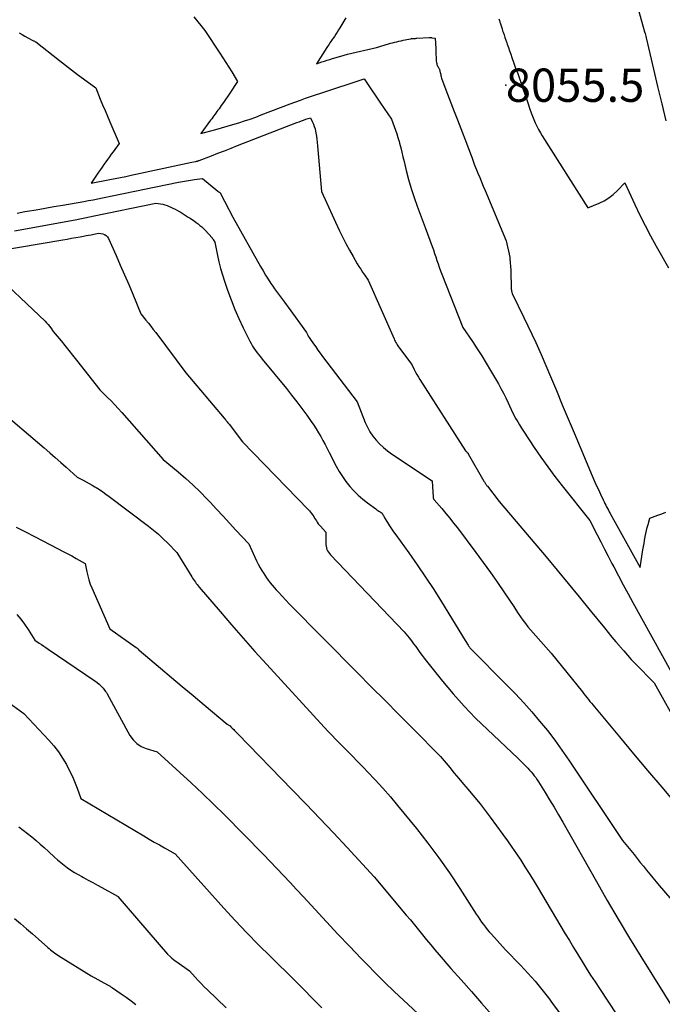
# Model space of a CAD drawing. Units: inches. Extents: x 2612385 to 2614972, y 1502035 to 1504560.
# Drawn here: x 2612797 to 2612908, y 1503250 to 1503421 of the extents above; entities that cross this region are included whole.
import ezdxf

# ---------------------------------------------------------------- set-up
doc = ezdxf.new("R2010")
doc.units = ezdxf.units.IN
doc.header["$MEASUREMENT"] = 0
for name, color, linetype in [('Tile_2735_03_SE_contour_2ft', 53, 'Continuous'), ('Tile_2735_03_SE_spot_anno', 183, 'Continuous'), ('Tile_2735_03_SE_spot_elev', 253, 'Continuous')]:
    doc.layers.add(name, color=color, linetype=linetype)
doc.styles.add('Arial', font='arial.ttf')

msp = doc.modelspace()

# ---------------------------------------------------------------- linework, layer by layer
at = {"layer": 'Tile_2735_03_SE_contour_2ft'}
for points in [[(2612901.5, 1503431.36, 8054), (2612905.06, 1503418.58, 8054), (2612905.13, 1503418.33, 8054), (2612905.19, 1503418.08, 8054), (2612905.26, 1503417.83, 8054), (2612905.32, 1503417.58, 8054), (2612906.59, 1503412.11, 8054), (2612907.3, 1503409.12, 8054), (2612908.02, 1503406.14, 8054), (2612908.76, 1503403.17, 8054)], [(2612826.95, 1503421.2, 8060), (2612828.9, 1503418.84, 8060), (2612831.45, 1503414.92, 8060), (2612831.98, 1503414.11, 8060), (2612832.5, 1503413.29, 8060), (2612833.02, 1503412.47, 8060), (2612833.54, 1503411.65, 8060), (2612834.56, 1503410, 8060), (2612833.21, 1503407.98, 8060), (2612832.85, 1503407.44, 8060), (2612832.48, 1503406.9, 8060), (2612832.11, 1503406.37, 8060), (2612831.73, 1503405.84, 8060), (2612831.33, 1503405.27, 8060), (2612831.15, 1503405.02, 8060), (2612830.97, 1503404.78, 8060), (2612830.79, 1503404.53, 8060), (2612830.61, 1503404.29, 8060), (2612830.43, 1503404.04, 8060), (2612830.24, 1503403.8, 8060), (2612830.06, 1503403.55, 8060), (2612829.88, 1503403.31, 8060), (2612828.19, 1503401.02, 8060), (2612830.76, 1503401.71, 8060), (2612831.76, 1503401.98, 8060), (2612832.75, 1503402.26, 8060), (2612833.75, 1503402.55, 8060), (2612834.74, 1503402.85, 8060), (2612835.72, 1503403.17, 8060), (2612836.7, 1503403.5, 8060), (2612837.68, 1503403.85, 8060), (2612838.65, 1503404.21, 8060), (2612843.68, 1503406.13, 8060), (2612845.43, 1503406.77, 8060), (2612846.3, 1503407.09, 8060), (2612847.18, 1503407.4, 8060), (2612848.06, 1503407.7, 8060), (2612848.94, 1503408, 8060), (2612856.45, 1503410.49, 8060), (2612857.41, 1503409.08, 8060), (2612857.89, 1503408.37, 8060), (2612858.36, 1503407.66, 8060), (2612858.84, 1503406.96, 8060), (2612859.32, 1503406.25, 8060), (2612861.19, 1503403.48, 8060), (2612861.68, 1503402.21, 8060), (2612861.91, 1503401.57, 8060), (2612862.13, 1503400.93, 8060), (2612862.33, 1503400.28, 8060), (2612862.52, 1503399.62, 8060), (2612862.59, 1503399.34, 8060), (2612862.8, 1503398.54, 8060), (2612863, 1503397.74, 8060), (2612863.2, 1503396.94, 8060), (2612863.39, 1503396.14, 8060), (2612863.76, 1503394.58, 8060), (2612864.16, 1503393.01, 8060), (2612864.6, 1503391.45, 8060), (2612865.11, 1503389.92, 8060), (2612865.66, 1503388.39, 8060), (2612867.07, 1503384.73, 8060), (2612868.26, 1503381.42, 8060), (2612868.47, 1503380.82, 8060), (2612868.68, 1503380.23, 8060), (2612868.88, 1503379.63, 8060), (2612869.08, 1503379.02, 8060), (2612869.28, 1503378.42, 8060), (2612869.49, 1503377.83, 8060), (2612869.71, 1503377.23, 8060), (2612869.93, 1503376.64, 8060), (2612873.58, 1503367.39, 8060), (2612875.23, 1503364.95, 8060), (2612876.04, 1503363.72, 8060), (2612876.84, 1503362.48, 8060), (2612877.61, 1503361.23, 8060), (2612878.36, 1503359.97, 8060), (2612879.73, 1503357.63, 8060), (2612880.17, 1503356.83, 8060), (2612880.61, 1503356.02, 8060), (2612881.01, 1503355.2, 8060), (2612881.4, 1503354.37, 8060), (2612882.15, 1503352.69, 8060), (2612882.76, 1503351.6, 8060), (2612883.08, 1503351.05, 8060), (2612883.4, 1503350.51, 8060), (2612883.73, 1503349.98, 8060), (2612884.07, 1503349.45, 8060), (2612885.94, 1503346.61, 8060), (2612887.09, 1503344.92, 8060), (2612888.27, 1503343.25, 8060), (2612889.49, 1503341.61, 8060), (2612890.75, 1503340, 8060), (2612895.59, 1503333.99, 8060), (2612896.85, 1503331.5, 8060), (2612897.48, 1503330.26, 8060), (2612898.11, 1503329.02, 8060), (2612898.75, 1503327.78, 8060), (2612899.39, 1503326.55, 8060), (2612899.72, 1503325.92, 8060), (2612900.54, 1503324.37, 8060), (2612901.36, 1503322.82, 8060), (2612902.19, 1503321.28, 8060), (2612903.03, 1503319.75, 8060), (2612911.42, 1503304.63, 8060)], [(2612853.29, 1503421.04, 8058), (2612852.25, 1503419.3, 8058), (2612852.02, 1503418.93, 8058), (2612851.79, 1503418.56, 8058), (2612851.55, 1503418.19, 8058), (2612851.31, 1503417.82, 8058), (2612851.09, 1503417.5, 8058), (2612850.96, 1503417.3, 8058), (2612850.82, 1503417.1, 8058), (2612850.68, 1503416.9, 8058), (2612850.55, 1503416.69, 8058), (2612850.41, 1503416.49, 8058), (2612850.28, 1503416.29, 8058), (2612850.14, 1503416.09, 8058), (2612850.01, 1503415.88, 8058), (2612848.22, 1503413.08, 8058), (2612849.14, 1503413.38, 8058), (2612849.6, 1503413.54, 8058), (2612850.06, 1503413.69, 8058), (2612850.52, 1503413.83, 8058), (2612850.98, 1503413.98, 8058), (2612851.23, 1503414.06, 8058), (2612851.82, 1503414.24, 8058), (2612852.42, 1503414.41, 8058), (2612853.01, 1503414.57, 8058), (2612853.61, 1503414.72, 8058), (2612858.59, 1503415.9, 8058), (2612860.69, 1503416.52, 8058), (2612861.05, 1503416.62, 8058), (2612861.41, 1503416.72, 8058), (2612861.77, 1503416.81, 8058), (2612862.13, 1503416.89, 8058), (2612862.5, 1503416.97, 8058), (2612862.86, 1503417.05, 8058), (2612863.23, 1503417.13, 8058), (2612863.59, 1503417.2, 8058), (2612864.48, 1503417.38, 8058), (2612864.57, 1503417.4, 8058), (2612864.66, 1503417.42, 8058), (2612864.74, 1503417.43, 8058), (2612864.83, 1503417.44, 8058), (2612864.92, 1503417.45, 8058), (2612865.01, 1503417.45, 8058), (2612865.1, 1503417.46, 8058), (2612865.19, 1503417.46, 8058), (2612865.29, 1503417.47, 8058), (2612865.39, 1503417.47, 8058), (2612865.48, 1503417.48, 8058), (2612865.58, 1503417.49, 8058), (2612867.74, 1503417.62, 8058), (2612867.81, 1503417.62, 8058), (2612867.88, 1503417.63, 8058), (2612867.94, 1503417.62, 8058), (2612868.01, 1503417.62, 8058), (2612868.08, 1503417.61, 8058), (2612868.14, 1503417.6, 8058), (2612868.21, 1503417.59, 8058), (2612868.28, 1503417.58, 8058), (2612868.77, 1503417.5, 8058), (2612868.87, 1503415.74, 8058), (2612868.89, 1503415.37, 8058), (2612868.9, 1503415, 8058), (2612868.92, 1503414.63, 8058), (2612868.93, 1503414.26, 8058), (2612868.93, 1503413.96, 8058), (2612868.95, 1503413.74, 8058), (2612868.97, 1503413.52, 8058), (2612869.01, 1503413.3, 8058), (2612869.06, 1503413.09, 8058), (2612869.09, 1503412.97, 8058), (2612869.14, 1503412.82, 8058), (2612869.2, 1503412.67, 8058), (2612869.27, 1503412.53, 8058), (2612869.35, 1503412.39, 8058), (2612869.39, 1503412.32, 8058), (2612869.45, 1503412.22, 8058), (2612869.5, 1503412.11, 8058), (2612869.54, 1503412, 8058), (2612869.58, 1503411.88, 8058), (2612869.61, 1503411.76, 8058), (2612869.64, 1503411.64, 8058), (2612869.67, 1503411.53, 8058), (2612869.69, 1503411.41, 8058), (2612869.73, 1503411.22, 8058), (2612869.78, 1503411.01, 8058), (2612869.83, 1503410.8, 8058), (2612869.89, 1503410.6, 8058), (2612869.96, 1503410.39, 8058), (2612870.92, 1503407.81, 8058), (2612871.49, 1503406.32, 8058), (2612872.05, 1503404.83, 8058), (2612872.63, 1503403.34, 8058), (2612873.21, 1503401.86, 8058), (2612874.23, 1503399.3, 8058), (2612874.46, 1503398.7, 8058), (2612874.69, 1503398.1, 8058), (2612874.91, 1503397.49, 8058), (2612875.12, 1503396.88, 8058), (2612875.54, 1503395.66, 8058), (2612876.17, 1503394.15, 8058), (2612876.49, 1503393.39, 8058), (2612876.81, 1503392.64, 8058), (2612877.12, 1503391.88, 8058), (2612877.43, 1503391.13, 8058), (2612881.05, 1503382.39, 8058), (2612881.69, 1503379.59, 8058), (2612881.71, 1503379.51, 8058), (2612881.72, 1503379.43, 8058), (2612881.73, 1503379.35, 8058), (2612881.74, 1503379.27, 8058), (2612881.86, 1503377.32, 8058), (2612881.96, 1503374.05, 8058), (2612881.98, 1503373.86, 8058), (2612882.02, 1503373.67, 8058), (2612882.07, 1503373.49, 8058), (2612882.14, 1503373.31, 8058), (2612884.14, 1503369.12, 8058), (2612886.21, 1503364.78, 8058), (2612886.45, 1503364.27, 8058), (2612886.69, 1503363.75, 8058), (2612886.92, 1503363.24, 8058), (2612887.14, 1503362.72, 8058), (2612888.75, 1503358.9, 8058), (2612889.77, 1503356.46, 8058), (2612890.8, 1503354.03, 8058), (2612891.82, 1503351.6, 8058), (2612892.85, 1503349.17, 8058), (2612895.99, 1503341.72, 8058), (2612896.34, 1503340.92, 8058), (2612896.69, 1503340.11, 8058), (2612897.05, 1503339.31, 8058), (2612897.42, 1503338.52, 8058), (2612897.9, 1503337.52, 8058), (2612898.04, 1503337.22, 8058), (2612898.18, 1503336.93, 8058), (2612898.33, 1503336.64, 8058), (2612898.48, 1503336.35, 8058), (2612898.63, 1503336.06, 8058), (2612898.78, 1503335.78, 8058), (2612898.94, 1503335.49, 8058), (2612899.09, 1503335.21, 8058), (2612904.27, 1503325.83, 8058), (2612904.77, 1503328.87, 8058), (2612904.86, 1503329.44, 8058), (2612904.96, 1503330, 8058), (2612905.06, 1503330.57, 8058), (2612905.16, 1503331.13, 8058), (2612905.17, 1503331.19, 8058), (2612905.28, 1503331.72, 8058), (2612905.4, 1503332.25, 8058), (2612905.53, 1503332.78, 8058), (2612905.67, 1503333.3, 8058), (2612905.96, 1503334.35, 8058), (2612907.35, 1503334.88, 8058), (2612908.04, 1503335.15, 8058), (2612908.74, 1503335.42, 8058)], [(2612879.83, 1503420.87, 8056), (2612879.92, 1503420.59, 8056), (2612880, 1503420.3, 8056), (2612880.04, 1503420.18, 8056), (2612880.14, 1503419.83, 8056), (2612880.25, 1503419.48, 8056), (2612880.36, 1503419.14, 8056), (2612880.47, 1503418.79, 8056), (2612880.56, 1503418.55, 8056), (2612880.72, 1503418.08, 8056), (2612880.87, 1503417.61, 8056), (2612881.03, 1503417.15, 8056), (2612881.19, 1503416.68, 8056), (2612881.27, 1503416.45, 8056), (2612881.47, 1503415.87, 8056), (2612881.67, 1503415.29, 8056), (2612881.87, 1503414.72, 8056), (2612882.08, 1503414.14, 8056), (2612882.13, 1503413.98, 8056), (2612882.37, 1503413.33, 8056), (2612882.6, 1503412.68, 8056), (2612882.83, 1503412.02, 8056), (2612883.07, 1503411.37, 8056), (2612883.44, 1503410.36, 8056), (2612883.51, 1503410.16, 8056), (2612883.58, 1503409.96, 8056), (2612883.65, 1503409.76, 8056), (2612883.72, 1503409.56, 8056), (2612883.78, 1503409.36, 8056), (2612883.85, 1503409.16, 8056), (2612883.92, 1503408.96, 8056), (2612883.99, 1503408.76, 8056), (2612884.59, 1503406.97, 8056), (2612884.64, 1503406.8, 8056), (2612884.7, 1503406.64, 8056), (2612884.75, 1503406.47, 8056), (2612884.81, 1503406.31, 8056), (2612885.18, 1503405.2, 8056), (2612885.39, 1503404.6, 8056), (2612885.62, 1503404, 8056), (2612885.86, 1503403.41, 8056), (2612886.12, 1503402.83, 8056), (2612886.4, 1503402.25, 8056), (2612886.69, 1503401.68, 8056), (2612887, 1503401.13, 8056), (2612887.34, 1503400.58, 8056), (2612895.24, 1503388.11, 8056), (2612897.18, 1503388.93, 8056), (2612898.03, 1503389.36, 8056), (2612898.84, 1503389.84, 8056), (2612899.59, 1503390.42, 8056), (2612900.3, 1503391.06, 8056), (2612901.65, 1503392.43, 8056), (2612903.35, 1503388.72, 8056), (2612904.22, 1503386.87, 8056), (2612905.13, 1503385.05, 8056), (2612906.08, 1503383.25, 8056), (2612907.07, 1503381.46, 8056), (2612909.21, 1503377.73, 8056)], [(2612796.69, 1503418.45, 8062), (2612797.2, 1503418.16, 8062), (2612797.71, 1503417.87, 8062), (2612798.23, 1503417.59, 8062), (2612799.1, 1503417.11, 8062), (2612799.18, 1503417.06, 8062), (2612799.26, 1503417.02, 8062), (2612799.34, 1503416.98, 8062), (2612799.42, 1503416.93, 8062), (2612799.58, 1503416.85, 8062), (2612803.72, 1503413.61, 8062), (2612804.75, 1503412.82, 8062), (2612805.78, 1503412.03, 8062), (2612806.82, 1503411.24, 8062), (2612807.87, 1503410.47, 8062), (2612809.96, 1503408.93, 8062), (2612810.76, 1503406.95, 8062), (2612811.17, 1503405.96, 8062), (2612811.58, 1503404.97, 8062), (2612811.99, 1503403.98, 8062), (2612812.41, 1503403, 8062), (2612814.02, 1503399.25, 8062), (2612812.98, 1503397.84, 8062), (2612812.65, 1503397.41, 8062), (2612812.33, 1503396.97, 8062), (2612812.02, 1503396.52, 8062), (2612811.7, 1503396.08, 8062), (2612811.39, 1503395.64, 8062), (2612811.08, 1503395.19, 8062), (2612810.78, 1503394.74, 8062), (2612810.47, 1503394.29, 8062), (2612809.17, 1503392.4, 8062), (2612812.42, 1503393.01, 8062), (2612813.34, 1503393.18, 8062), (2612814.26, 1503393.36, 8062), (2612815.17, 1503393.55, 8062), (2612816.09, 1503393.75, 8062), (2612826.63, 1503396.04, 8062), (2612827.24, 1503396.16, 8062), (2612827.33, 1503396.17, 8062), (2612827.41, 1503396.19, 8062), (2612827.49, 1503396.21, 8062), (2612827.58, 1503396.23, 8062), (2612827.66, 1503396.25, 8062), (2612827.74, 1503396.28, 8062), (2612827.82, 1503396.3, 8062), (2612827.9, 1503396.33, 8062), (2612830.01, 1503397.14, 8062), (2612831.15, 1503397.58, 8062), (2612832.29, 1503398.02, 8062), (2612833.42, 1503398.46, 8062), (2612834.56, 1503398.9, 8062), (2612844.83, 1503402.88, 8062), (2612845.21, 1503403.03, 8062), (2612845.6, 1503403.17, 8062), (2612845.99, 1503403.32, 8062), (2612846.38, 1503403.45, 8062), (2612847.16, 1503403.73, 8062), (2612847.53, 1503402.98, 8062), (2612847.7, 1503402.59, 8062), (2612847.84, 1503402.2, 8062), (2612847.96, 1503401.8, 8062), (2612848.05, 1503401.4, 8062), (2612848.1, 1503401.11, 8062), (2612848.2, 1503400.55, 8062), (2612848.28, 1503399.99, 8062), (2612848.35, 1503399.43, 8062), (2612848.4, 1503398.87, 8062), (2612849.09, 1503390.96, 8062), (2612852.17, 1503384.23, 8062), (2612852.72, 1503383.07, 8062), (2612853.3, 1503381.92, 8062), (2612853.91, 1503380.79, 8062), (2612854.55, 1503379.67, 8062), (2612855.26, 1503378.45, 8062), (2612855.56, 1503377.96, 8062), (2612855.87, 1503377.47, 8062), (2612856.19, 1503376.99, 8062), (2612856.52, 1503376.52, 8062), (2612857.18, 1503375.57, 8062), (2612861.65, 1503365.42, 8062), (2612861.74, 1503365.21, 8062), (2612861.85, 1503365, 8062), (2612861.96, 1503364.8, 8062), (2612862.07, 1503364.6, 8062), (2612862.19, 1503364.41, 8062), (2612862.32, 1503364.21, 8062), (2612862.45, 1503364.02, 8062), (2612862.59, 1503363.84, 8062), (2612864.74, 1503360.99, 8062), (2612865.16, 1503360.1, 8062), (2612865.38, 1503359.66, 8062), (2612865.61, 1503359.23, 8062), (2612865.86, 1503358.8, 8062), (2612866.11, 1503358.38, 8062), (2612874.05, 1503346.06, 8062), (2612874.11, 1503345.98, 8062), (2612874.18, 1503345.9, 8062), (2612874.25, 1503345.82, 8062), (2612874.32, 1503345.75, 8062), (2612874.48, 1503345.62, 8062), (2612874.5, 1503345.53, 8062), (2612877.23, 1503340.76, 8062), (2612877.3, 1503340.65, 8062), (2612877.37, 1503340.54, 8062), (2612877.44, 1503340.43, 8062), (2612877.52, 1503340.32, 8062), (2612877.59, 1503340.21, 8062), (2612877.67, 1503340.1, 8062), (2612877.75, 1503340, 8062), (2612877.83, 1503339.89, 8062), (2612879.85, 1503337.26, 8062), (2612887.98, 1503327.65, 8062), (2612889.91, 1503325.35, 8062), (2612891.83, 1503323.05, 8062), (2612893.73, 1503320.73, 8062), (2612895.63, 1503318.41, 8062), (2612898.1, 1503315.36, 8062), (2612898.75, 1503314.56, 8062), (2612899.41, 1503313.76, 8062), (2612900.07, 1503312.97, 8062), (2612900.74, 1503312.19, 8062), (2612900.81, 1503312.1, 8062), (2612901.45, 1503311.37, 8062), (2612902.1, 1503310.64, 8062), (2612902.76, 1503309.92, 8062), (2612903.43, 1503309.22, 8062), (2612906.7, 1503305.83, 8062), (2612915.59, 1503289.92, 8062)], [(2612796.37, 1503387.22, 8064), (2612797.69, 1503387.46, 8064), (2612798.12, 1503387.53, 8064), (2612799.66, 1503387.8, 8064), (2612801.19, 1503388.06, 8064), (2612802.73, 1503388.33, 8064), (2612804.26, 1503388.6, 8064), (2612807.89, 1503389.22, 8064), (2612808.71, 1503389.37, 8064), (2612809.53, 1503389.52, 8064), (2612810.35, 1503389.68, 8064), (2612811.17, 1503389.85, 8064), (2612812.81, 1503390.18, 8064), (2612824.33, 1503392.56, 8064), (2612825.01, 1503392.69, 8064), (2612825.69, 1503392.81, 8064), (2612826.38, 1503392.91, 8064), (2612827.06, 1503393.01, 8064), (2612828.44, 1503393.18, 8064), (2612831.14, 1503391.01, 8064), (2612831.2, 1503390.97, 8064), (2612831.25, 1503390.92, 8064), (2612831.31, 1503390.88, 8064), (2612831.36, 1503390.84, 8064), (2612831.47, 1503390.75, 8064), (2612831.51, 1503390.72, 8064), (2612831.56, 1503390.65, 8064), (2612831.6, 1503390.58, 8064), (2612833.74, 1503386.52, 8064), (2612838.53, 1503377.96, 8064), (2612838.96, 1503377.22, 8064), (2612839.4, 1503376.48, 8064), (2612839.86, 1503375.75, 8064), (2612840.33, 1503375.03, 8064), (2612840.66, 1503374.54, 8064), (2612840.97, 1503374.07, 8064), (2612841.3, 1503373.61, 8064), (2612841.63, 1503373.16, 8064), (2612841.97, 1503372.71, 8064), (2612842.31, 1503372.26, 8064), (2612842.65, 1503371.81, 8064), (2612842.98, 1503371.36, 8064), (2612843.31, 1503370.9, 8064), (2612846.46, 1503366.51, 8064), (2612846.69, 1503366.09, 8064), (2612846.8, 1503365.89, 8064), (2612846.92, 1503365.68, 8064), (2612847.05, 1503365.49, 8064), (2612847.18, 1503365.29, 8064), (2612847.69, 1503364.57, 8064), (2612848.08, 1503364.02, 8064), (2612848.47, 1503363.47, 8064), (2612848.87, 1503362.93, 8064), (2612849.28, 1503362.39, 8064), (2612855.25, 1503354.5, 8064), (2612856.67, 1503350.95, 8064), (2612857.05, 1503350.13, 8064), (2612857.48, 1503349.34, 8064), (2612857.98, 1503348.6, 8064), (2612858.54, 1503347.89, 8064), (2612859.16, 1503347.24, 8064), (2612859.81, 1503346.61, 8064), (2612860.51, 1503346.04, 8064), (2612861.24, 1503345.51, 8064), (2612868.23, 1503340.84, 8064), (2612868.41, 1503338.02, 8064), (2612868.41, 1503337.96, 8064), (2612868.43, 1503337.9, 8064), (2612868.44, 1503337.84, 8064), (2612868.46, 1503337.78, 8064), (2612868.49, 1503337.72, 8064), (2612868.52, 1503337.67, 8064), (2612868.55, 1503337.62, 8064), (2612868.59, 1503337.57, 8064), (2612869.91, 1503336.02, 8064), (2612870.6, 1503335.2, 8064), (2612871.29, 1503334.37, 8064), (2612871.96, 1503333.52, 8064), (2612872.62, 1503332.67, 8064), (2612875.84, 1503328.42, 8064), (2612877.12, 1503326.71, 8064), (2612878.37, 1503324.97, 8064), (2612879.6, 1503323.22, 8064), (2612880.8, 1503321.44, 8064), (2612882.38, 1503319.06, 8064), (2612882.78, 1503318.47, 8064), (2612883.18, 1503317.88, 8064), (2612883.58, 1503317.3, 8064), (2612883.99, 1503316.71, 8064), (2612884.41, 1503316.14, 8064), (2612884.84, 1503315.58, 8064), (2612885.29, 1503315.03, 8064), (2612885.75, 1503314.49, 8064), (2612888.88, 1503310.98, 8064), (2612894.29, 1503304.27, 8064), (2612894.55, 1503303.94, 8064), (2612894.81, 1503303.62, 8064), (2612895.08, 1503303.3, 8064), (2612895.34, 1503302.97, 8064), (2612895.6, 1503302.65, 8064), (2612895.87, 1503302.33, 8064), (2612896.13, 1503302.01, 8064), (2612896.4, 1503301.68, 8064), (2612900.7, 1503296.48, 8064), (2612903.13, 1503293.56, 8064), (2612905.57, 1503290.66, 8064), (2612908.02, 1503287.76, 8064), (2612910.49, 1503284.88, 8064)], [(2612795.87, 1503384.16, 8066), (2612806.41, 1503386.07, 8066), (2612807.24, 1503386.22, 8066), (2612808.06, 1503386.38, 8066), (2612808.89, 1503386.55, 8066), (2612809.71, 1503386.71, 8066), (2612820.37, 1503388.94, 8066), (2612821.17, 1503388.82, 8066), (2612821.57, 1503388.74, 8066), (2612821.96, 1503388.64, 8066), (2612822.34, 1503388.51, 8066), (2612822.71, 1503388.36, 8066), (2612822.86, 1503388.3, 8066), (2612823.3, 1503388.09, 8066), (2612823.74, 1503387.88, 8066), (2612824.16, 1503387.65, 8066), (2612824.58, 1503387.41, 8066), (2612824.95, 1503387.19, 8066), (2612825.31, 1503386.98, 8066), (2612825.66, 1503386.76, 8066), (2612826.01, 1503386.53, 8066), (2612826.36, 1503386.31, 8066), (2612826.72, 1503386.07, 8066), (2612827.05, 1503385.84, 8066), (2612827.38, 1503385.59, 8066), (2612827.71, 1503385.35, 8066), (2612828.03, 1503385.08, 8066), (2612828.33, 1503384.81, 8066), (2612828.63, 1503384.53, 8066), (2612828.91, 1503384.23, 8066), (2612830.12, 1503382.92, 8066), (2612830.17, 1503382.86, 8066), (2612830.22, 1503382.79, 8066), (2612830.26, 1503382.73, 8066), (2612830.3, 1503382.66, 8066), (2612830.58, 1503382.15, 8066), (2612831.05, 1503379.87, 8066), (2612831.31, 1503378.74, 8066), (2612831.6, 1503377.62, 8066), (2612831.93, 1503376.51, 8066), (2612832.28, 1503375.4, 8066), (2612832.82, 1503373.84, 8066), (2612833.42, 1503372.18, 8066), (2612834.06, 1503370.54, 8066), (2612834.77, 1503368.93, 8066), (2612835.52, 1503367.33, 8066), (2612836.66, 1503365.02, 8066), (2612836.88, 1503364.6, 8066), (2612837.12, 1503364.19, 8066), (2612837.38, 1503363.8, 8066), (2612837.65, 1503363.41, 8066), (2612837.94, 1503363.03, 8066), (2612838.23, 1503362.66, 8066), (2612838.52, 1503362.29, 8066), (2612838.82, 1503361.92, 8066), (2612843, 1503356.81, 8066), (2612843.91, 1503355.68, 8066), (2612844.8, 1503354.54, 8066), (2612845.67, 1503353.38, 8066), (2612846.53, 1503352.21, 8066), (2612847.3, 1503351.13, 8066), (2612847.75, 1503350.48, 8066), (2612848.18, 1503349.83, 8066), (2612848.58, 1503349.17, 8066), (2612848.97, 1503348.49, 8066), (2612849.34, 1503347.81, 8066), (2612849.71, 1503347.12, 8066), (2612850.07, 1503346.43, 8066), (2612850.43, 1503345.74, 8066), (2612851.63, 1503343.4, 8066), (2612852.15, 1503342.48, 8066), (2612852.7, 1503341.58, 8066), (2612853.31, 1503340.71, 8066), (2612853.97, 1503339.88, 8066), (2612854.67, 1503339.09, 8066), (2612855.42, 1503338.34, 8066), (2612856.22, 1503337.65, 8066), (2612857.05, 1503337, 8066), (2612858.47, 1503335.97, 8066), (2612858.66, 1503335.84, 8066), (2612858.84, 1503335.71, 8066), (2612859.03, 1503335.59, 8066), (2612859.22, 1503335.47, 8066), (2612859.61, 1503335.24, 8066), (2612859.73, 1503334.97, 8066), (2612859.8, 1503334.83, 8066), (2612859.86, 1503334.7, 8066), (2612859.94, 1503334.57, 8066), (2612860.01, 1503334.44, 8066), (2612860.52, 1503333.6, 8066), (2612860.86, 1503333.05, 8066), (2612861.21, 1503332.51, 8066), (2612861.57, 1503331.98, 8066), (2612861.94, 1503331.46, 8066), (2612864.2, 1503328.37, 8066), (2612865.68, 1503326.28, 8066), (2612867.13, 1503324.18, 8066), (2612868.52, 1503322.04, 8066), (2612869.88, 1503319.87, 8066), (2612873.95, 1503313.21, 8066), (2612874.48, 1503312.36, 8066), (2612874.53, 1503312.29, 8066), (2612874.58, 1503312.22, 8066), (2612874.63, 1503312.15, 8066), (2612874.69, 1503312.08, 8066), (2612874.74, 1503312.01, 8066), (2612874.8, 1503311.94, 8066), (2612874.86, 1503311.88, 8066), (2612874.92, 1503311.81, 8066), (2612881.21, 1503305.46, 8066), (2612882.67, 1503303.94, 8066), (2612884.11, 1503302.39, 8066), (2612885.51, 1503300.81, 8066), (2612886.88, 1503299.21, 8066), (2612888.21, 1503297.57, 8066), (2612889.5, 1503295.9, 8066), (2612890.73, 1503294.2, 8066), (2612891.93, 1503292.46, 8066), (2612901.25, 1503278.55, 8066), (2612903.23, 1503276.11, 8066), (2612903.78, 1503275.43, 8066), (2612904.32, 1503274.76, 8066), (2612904.86, 1503274.08, 8066), (2612905.4, 1503273.41, 8066), (2612905.94, 1503272.73, 8066), (2612906.49, 1503272.06, 8066), (2612907.05, 1503271.4, 8066), (2612907.61, 1503270.74, 8066), (2612912.37, 1503265.23, 8066)], [(2612792.94, 1503380.65, 8068), (2612804.25, 1503382.59, 8068), (2612805, 1503382.72, 8068), (2612805.75, 1503382.85, 8068), (2612806.5, 1503382.98, 8068), (2612807.25, 1503383.12, 8068), (2612807.87, 1503383.23, 8068), (2612808.31, 1503383.31, 8068), (2612808.74, 1503383.39, 8068), (2612809.18, 1503383.47, 8068), (2612809.62, 1503383.56, 8068), (2612810.49, 1503383.74, 8068), (2612811.18, 1503383.61, 8068), (2612811.5, 1503383.5, 8068), (2612811.77, 1503383.34, 8068), (2612811.99, 1503383.11, 8068), (2612812.17, 1503382.83, 8068), (2612813.49, 1503379.88, 8068), (2612814.23, 1503378.21, 8068), (2612814.96, 1503376.53, 8068), (2612815.68, 1503374.84, 8068), (2612816.39, 1503373.15, 8068), (2612817.8, 1503369.77, 8068), (2612818.67, 1503368.69, 8068), (2612819.1, 1503368.15, 8068), (2612819.52, 1503367.61, 8068), (2612819.94, 1503367.06, 8068), (2612820.36, 1503366.51, 8068), (2612825.58, 1503359.54, 8068), (2612832.22, 1503351.69, 8068), (2612832.33, 1503351.56, 8068), (2612832.44, 1503351.43, 8068), (2612832.54, 1503351.3, 8068), (2612832.65, 1503351.17, 8068), (2612832.75, 1503351.04, 8068), (2612832.86, 1503350.91, 8068), (2612832.96, 1503350.77, 8068), (2612833.06, 1503350.64, 8068), (2612835.37, 1503347.6, 8068), (2612846.78, 1503335.89, 8068), (2612846.99, 1503335.66, 8068), (2612847.19, 1503335.42, 8068), (2612847.38, 1503335.18, 8068), (2612847.56, 1503334.92, 8068), (2612847.58, 1503334.89, 8068), (2612847.74, 1503334.65, 8068), (2612847.89, 1503334.4, 8068), (2612848.05, 1503334.16, 8068), (2612848.2, 1503333.91, 8068), (2612848.36, 1503333.66, 8068), (2612848.52, 1503333.42, 8068), (2612848.7, 1503333.2, 8068), (2612848.89, 1503332.97, 8068), (2612849.81, 1503331.92, 8068), (2612849.81, 1503330.1, 8068), (2612849.83, 1503329.81, 8068), (2612849.87, 1503329.52, 8068), (2612849.94, 1503329.25, 8068), (2612850.03, 1503328.97, 8068), (2612850.15, 1503328.71, 8068), (2612850.29, 1503328.46, 8068), (2612850.46, 1503328.23, 8068), (2612850.65, 1503328.01, 8068), (2612863.42, 1503314.7, 8068), (2612864.28, 1503313.62, 8068), (2612864.66, 1503313.13, 8068), (2612865.04, 1503312.63, 8068), (2612865.41, 1503312.13, 8068), (2612865.77, 1503311.62, 8068), (2612866.13, 1503311.12, 8068), (2612866.5, 1503310.61, 8068), (2612866.88, 1503310.12, 8068), (2612867.26, 1503309.63, 8068), (2612870.07, 1503306.14, 8068), (2612871.9, 1503303.95, 8068), (2612873.8, 1503301.82, 8068), (2612875.78, 1503299.76, 8068), (2612877.82, 1503297.77, 8068), (2612883.1, 1503292.81, 8068), (2612884.55, 1503291.35, 8068), (2612884.84, 1503291.05, 8068), (2612885.13, 1503290.74, 8068), (2612885.41, 1503290.42, 8068), (2612885.68, 1503290.1, 8068), (2612885.95, 1503289.77, 8068), (2612886.2, 1503289.43, 8068), (2612886.44, 1503289.08, 8068), (2612886.67, 1503288.73, 8068), (2612887.81, 1503286.88, 8068), (2612888.6, 1503285.6, 8068), (2612889.38, 1503284.3, 8068), (2612890.14, 1503283, 8068), (2612890.89, 1503281.7, 8068), (2612896.7, 1503271.44, 8068), (2612898.58, 1503268.16, 8068), (2612900.49, 1503264.9, 8068), (2612902.44, 1503261.66, 8068), (2612904.42, 1503258.44, 8068), (2612912.6, 1503245.27, 8068)], [(2612791.5, 1503377.59, 8070), (2612801.2, 1503368.48, 8070), (2612801.47, 1503368.21, 8070), (2612801.72, 1503367.94, 8070), (2612801.96, 1503367.64, 8070), (2612802.18, 1503367.34, 8070), (2612802.61, 1503366.72, 8070), (2612803.96, 1503365.07, 8070), (2612804.64, 1503364.25, 8070), (2612805.31, 1503363.42, 8070), (2612805.97, 1503362.58, 8070), (2612806.63, 1503361.75, 8070), (2612810.66, 1503356.58, 8070), (2612811.97, 1503355.32, 8070), (2612812.62, 1503354.68, 8070), (2612813.26, 1503354.03, 8070), (2612813.88, 1503353.36, 8070), (2612814.49, 1503352.69, 8070), (2612821.65, 1503344.54, 8070), (2612824.27, 1503342.37, 8070), (2612825.56, 1503341.26, 8070), (2612826.82, 1503340.12, 8070), (2612828.04, 1503338.94, 8070), (2612829.23, 1503337.72, 8070), (2612829.79, 1503337.12, 8070), (2612830.92, 1503335.92, 8070), (2612832.04, 1503334.73, 8070), (2612833.16, 1503333.53, 8070), (2612834.27, 1503332.32, 8070), (2612836.5, 1503329.91, 8070), (2612837.53, 1503327.62, 8070), (2612837.82, 1503327, 8070), (2612838.13, 1503326.39, 8070), (2612838.46, 1503325.79, 8070), (2612838.81, 1503325.2, 8070), (2612838.96, 1503324.95, 8070), (2612839.25, 1503324.5, 8070), (2612839.55, 1503324.05, 8070), (2612839.87, 1503323.61, 8070), (2612840.2, 1503323.19, 8070), (2612840.55, 1503322.77, 8070), (2612840.89, 1503322.35, 8070), (2612841.25, 1503321.95, 8070), (2612841.61, 1503321.54, 8070), (2612843.53, 1503319.45, 8070), (2612855.3, 1503307.6, 8070), (2612857.7, 1503305.18, 8070), (2612860.09, 1503302.77, 8070), (2612862.5, 1503300.36, 8070), (2612864.9, 1503297.94, 8070), (2612869.7, 1503293.12, 8070), (2612871.29, 1503291.19, 8070), (2612872.09, 1503290.23, 8070), (2612872.9, 1503289.27, 8070), (2612873.71, 1503288.31, 8070), (2612874.52, 1503287.36, 8070), (2612874.75, 1503287.09, 8070), (2612875.67, 1503285.99, 8070), (2612876.57, 1503284.89, 8070), (2612877.45, 1503283.76, 8070), (2612878.3, 1503282.61, 8070), (2612880.52, 1503279.57, 8070), (2612881.3, 1503278.47, 8070), (2612882.08, 1503277.37, 8070), (2612882.84, 1503276.25, 8070), (2612883.59, 1503275.13, 8070), (2612884.32, 1503274, 8070), (2612885.05, 1503272.86, 8070), (2612885.76, 1503271.71, 8070), (2612886.46, 1503270.56, 8070), (2612891.32, 1503262.4, 8070), (2612892.04, 1503261.2, 8070), (2612892.76, 1503260, 8070), (2612893.49, 1503258.81, 8070), (2612894.22, 1503257.61, 8070), (2612894.96, 1503256.43, 8070), (2612895.71, 1503255.25, 8070), (2612896.47, 1503254.07, 8070), (2612897.24, 1503252.9, 8070), (2612906.15, 1503239.39, 8070)], [(2612792.82, 1503353.5, 8072), (2612801.03, 1503346.54, 8072), (2612802, 1503345.71, 8072), (2612802.97, 1503344.87, 8072), (2612803.92, 1503344.03, 8072), (2612804.87, 1503343.18, 8072), (2612806.77, 1503341.47, 8072), (2612807.81, 1503340.94, 8072), (2612808.32, 1503340.67, 8072), (2612808.83, 1503340.39, 8072), (2612809.33, 1503340.1, 8072), (2612809.83, 1503339.8, 8072), (2612810.02, 1503339.68, 8072), (2612810.61, 1503339.31, 8072), (2612811.19, 1503338.93, 8072), (2612811.75, 1503338.53, 8072), (2612812.31, 1503338.12, 8072), (2612819.11, 1503333, 8072), (2612819.98, 1503332.3, 8072), (2612820.84, 1503331.58, 8072), (2612821.66, 1503330.82, 8072), (2612822.45, 1503330.03, 8072), (2612824.01, 1503328.42, 8072), (2612826.61, 1503324.23, 8072), (2612826.76, 1503323.99, 8072), (2612826.91, 1503323.76, 8072), (2612827.07, 1503323.53, 8072), (2612827.23, 1503323.31, 8072), (2612827.39, 1503323.08, 8072), (2612827.56, 1503322.86, 8072), (2612827.73, 1503322.65, 8072), (2612827.91, 1503322.43, 8072), (2612831.51, 1503318.19, 8072), (2612833.51, 1503315.88, 8072), (2612835.52, 1503313.57, 8072), (2612837.56, 1503311.29, 8072), (2612839.61, 1503309.02, 8072), (2612850.16, 1503297.49, 8072), (2612852.26, 1503295.37, 8072), (2612853.31, 1503294.31, 8072), (2612854.35, 1503293.25, 8072), (2612855.4, 1503292.18, 8072), (2612856.44, 1503291.11, 8072), (2612857.08, 1503290.46, 8072), (2612858.41, 1503289.04, 8072), (2612859.73, 1503287.6, 8072), (2612861.01, 1503286.13, 8072), (2612862.26, 1503284.63, 8072), (2612865.54, 1503280.62, 8072), (2612867.52, 1503278.11, 8072), (2612869.44, 1503275.55, 8072), (2612871.27, 1503272.93, 8072), (2612873.04, 1503270.26, 8072), (2612875.9, 1503265.78, 8072), (2612876.2, 1503265.33, 8072), (2612876.5, 1503264.87, 8072), (2612876.82, 1503264.43, 8072), (2612877.13, 1503263.99, 8072), (2612877.47, 1503263.55, 8072), (2612877.8, 1503263.13, 8072), (2612878.16, 1503262.71, 8072), (2612878.52, 1503262.3, 8072), (2612880.98, 1503259.6, 8072), (2612883.58, 1503256.93, 8072), (2612884.85, 1503255.57, 8072), (2612886.09, 1503254.18, 8072), (2612887.26, 1503252.74, 8072), (2612888.41, 1503251.27, 8072), (2612889.13, 1503250.31, 8072), (2612890.59, 1503248.32, 8072)], [(2612796.17, 1503332.82, 8074), (2612797.78, 1503331.99, 8074), (2612799.39, 1503331.17, 8074), (2612803.44, 1503329.09, 8074), (2612804.23, 1503328.68, 8074), (2612805.02, 1503328.27, 8074), (2612805.81, 1503327.84, 8074), (2612806.59, 1503327.41, 8074), (2612808.15, 1503326.55, 8074), (2612808.42, 1503325.1, 8074), (2612808.59, 1503324.38, 8074), (2612808.78, 1503323.67, 8074), (2612809.02, 1503322.97, 8074), (2612809.29, 1503322.29, 8074), (2612812.4, 1503315.2, 8074), (2612817, 1503311.96, 8074), (2612817.05, 1503311.93, 8074), (2612817.09, 1503311.9, 8074), (2612817.14, 1503311.86, 8074), (2612817.18, 1503311.83, 8074), (2612817.28, 1503311.77, 8074), (2612817.3, 1503311.74, 8074), (2612817.4, 1503311.56, 8074), (2612817.47, 1503311.54, 8074), (2612821.22, 1503308.38, 8074), (2612823.1, 1503306.8, 8074), (2612824.97, 1503305.22, 8074), (2612826.86, 1503303.64, 8074), (2612828.74, 1503302.07, 8074), (2612832.77, 1503298.7, 8074), (2612832.85, 1503298.64, 8074), (2612832.93, 1503298.58, 8074), (2612833.02, 1503298.53, 8074), (2612833.11, 1503298.48, 8074), (2612833.29, 1503298.38, 8074), (2612833.4, 1503298.26, 8074), (2612833.45, 1503298.19, 8074), (2612833.51, 1503298.13, 8074), (2612833.57, 1503298.07, 8074), (2612833.62, 1503298.01, 8074), (2612833.87, 1503297.76, 8074), (2612834.04, 1503297.57, 8074), (2612834.22, 1503297.39, 8074), (2612834.4, 1503297.2, 8074), (2612834.58, 1503297.02, 8074), (2612844.01, 1503287.35, 8074), (2612846.42, 1503284.86, 8074), (2612848.81, 1503282.37, 8074), (2612851.18, 1503279.85, 8074), (2612853.53, 1503277.32, 8074), (2612858.22, 1503272.24, 8074), (2612863.78, 1503265.64, 8074), (2612864.49, 1503264.79, 8074), (2612865.2, 1503263.93, 8074), (2612865.9, 1503263.06, 8074), (2612866.6, 1503262.19, 8074), (2612867.3, 1503261.33, 8074), (2612868.01, 1503260.47, 8074), (2612868.73, 1503259.61, 8074), (2612869.46, 1503258.77, 8074), (2612871.51, 1503256.4, 8074), (2612873.28, 1503254.39, 8074), (2612875.05, 1503252.37, 8074), (2612876.83, 1503250.37, 8074), (2612878.62, 1503248.38, 8074)], [(2612796.29, 1503317.69, 8076), (2612796.98, 1503316.86, 8076), (2612797.63, 1503315.99, 8076), (2612798.25, 1503315.09, 8076), (2612799.43, 1503313.27, 8076), (2612800.2, 1503312.75, 8076), (2612800.58, 1503312.49, 8076), (2612800.97, 1503312.23, 8076), (2612801.35, 1503311.96, 8076), (2612801.73, 1503311.7, 8076), (2612809.83, 1503306.2, 8076), (2612810.21, 1503305.91, 8076), (2612810.58, 1503305.6, 8076), (2612810.92, 1503305.27, 8076), (2612811.24, 1503304.91, 8076), (2612811.69, 1503304.36, 8076), (2612811.76, 1503304.26, 8076), (2612811.84, 1503304.16, 8076), (2612811.9, 1503304.05, 8076), (2612811.97, 1503303.94, 8076), (2612815.88, 1503296.74, 8076), (2612816.43, 1503295.98, 8076), (2612817.07, 1503295.32, 8076), (2612817.84, 1503294.83, 8076), (2612818.71, 1503294.46, 8076), (2612820.59, 1503293.9, 8076), (2612824.55, 1503290.33, 8076), (2612826.51, 1503288.53, 8076), (2612828.46, 1503286.7, 8076), (2612830.37, 1503284.85, 8076), (2612832.26, 1503282.97, 8076), (2612839.02, 1503276.12, 8076), (2612841.34, 1503273.71, 8076), (2612842.49, 1503272.51, 8076), (2612843.64, 1503271.3, 8076), (2612844.78, 1503270.08, 8076), (2612845.91, 1503268.85, 8076), (2612847.96, 1503266.62, 8076), (2612849.95, 1503264.48, 8076), (2612851.94, 1503262.35, 8076), (2612853.95, 1503260.23, 8076), (2612855.97, 1503258.12, 8076), (2612856.94, 1503257.12, 8076), (2612858.5, 1503255.53, 8076), (2612860.07, 1503253.96, 8076), (2612861.67, 1503252.41, 8076), (2612863.29, 1503250.88, 8076), (2612866.56, 1503247.84, 8076)], [(2612793.01, 1503303.79, 8078), (2612797.5, 1503300.55, 8078), (2612801.86, 1503295.91, 8078), (2612802.72, 1503294.93, 8078), (2612803.51, 1503293.9, 8078), (2612804.23, 1503292.82, 8078), (2612804.88, 1503291.69, 8078), (2612805.22, 1503291.05, 8078), (2612805.64, 1503290.21, 8078), (2612806.04, 1503289.35, 8078), (2612806.4, 1503288.47, 8078), (2612806.74, 1503287.59, 8078), (2612807.37, 1503285.8, 8078), (2612818.3, 1503279.33, 8078), (2612819.2, 1503278.8, 8078), (2612820.09, 1503278.28, 8078), (2612820.99, 1503277.77, 8078), (2612821.9, 1503277.26, 8078), (2612823.71, 1503276.26, 8078), (2612832.18, 1503266.83, 8078), (2612834.14, 1503264.69, 8078), (2612836.14, 1503262.57, 8078), (2612838.18, 1503260.49, 8078), (2612840.24, 1503258.44, 8078), (2612844.42, 1503254.38, 8078), (2612849.12, 1503249.58, 8078)], [(2612796.65, 1503280.91, 8080), (2612797.42, 1503280.36, 8080), (2612798.17, 1503279.78, 8080), (2612798.91, 1503279.18, 8080), (2612799.64, 1503278.57, 8080), (2612800.35, 1503277.94, 8080), (2612801.06, 1503277.31, 8080), (2612801.76, 1503276.66, 8080), (2612802.81, 1503275.67, 8080), (2612803.35, 1503275.18, 8080), (2612803.9, 1503274.71, 8080), (2612804.48, 1503274.26, 8080), (2612805.06, 1503273.82, 8080), (2612805.66, 1503273.41, 8080), (2612806.27, 1503273.02, 8080), (2612806.9, 1503272.65, 8080), (2612807.54, 1503272.29, 8080), (2612807.85, 1503272.12, 8080), (2612808.65, 1503271.69, 8080), (2612809.45, 1503271.26, 8080), (2612810.25, 1503270.83, 8080), (2612811.05, 1503270.39, 8080), (2612813.75, 1503268.88, 8080), (2612813.81, 1503268.82, 8080), (2612822.38, 1503258.86, 8080), (2612822.91, 1503258.39, 8080), (2612823.17, 1503258.16, 8080), (2612823.45, 1503257.94, 8080), (2612823.73, 1503257.73, 8080), (2612824.01, 1503257.52, 8080), (2612826.2, 1503255.98, 8080), (2612827.21, 1503254.86, 8080), (2612827.72, 1503254.31, 8080), (2612828.24, 1503253.76, 8080), (2612828.77, 1503253.22, 8080), (2612829.31, 1503252.7, 8080), (2612832.54, 1503249.59, 8080)], [(2612795.87, 1503265.03, 8082), (2612796.93, 1503264.15, 8082), (2612797.98, 1503263.26, 8082), (2612799.02, 1503262.36, 8082), (2612800.06, 1503261.45, 8082), (2612801.67, 1503260.02, 8082), (2612801.89, 1503259.83, 8082), (2612802.12, 1503259.64, 8082), (2612802.35, 1503259.45, 8082), (2612802.59, 1503259.26, 8082), (2612802.83, 1503259.08, 8082), (2612803.07, 1503258.91, 8082), (2612803.32, 1503258.74, 8082), (2612803.57, 1503258.58, 8082), (2612809.2, 1503255.09, 8082), (2612812.02, 1503253.54, 8082), (2612812.13, 1503253.48, 8082), (2612812.24, 1503253.42, 8082), (2612812.35, 1503253.36, 8082), (2612812.45, 1503253.3, 8082), (2612812.56, 1503253.23, 8082), (2612812.67, 1503253.17, 8082), (2612812.77, 1503253.1, 8082), (2612812.87, 1503253.03, 8082), (2612814.4, 1503252, 8082), (2612815.25, 1503251.4, 8082), (2612816.1, 1503250.78, 8082), (2612816.92, 1503250.15, 8082)]]:
    msp.add_polyline3d(points, dxfattribs=at)
at = {"layer": 'Tile_2735_03_SE_spot_elev'}
msp.add_point((2612881.02, 1503409.36, 8055.46), dxfattribs=at)

# ---------------------------------------------------------------- texts
at = {"layer": 'Tile_2735_03_SE_spot_anno', "color": 18, "style": 'Arial'}
msp.add_text('8055.5', height=5.76, dxfattribs=at).set_placement((2612881.02, 1503406.48))

doc.saveas('drawing.dxf')
